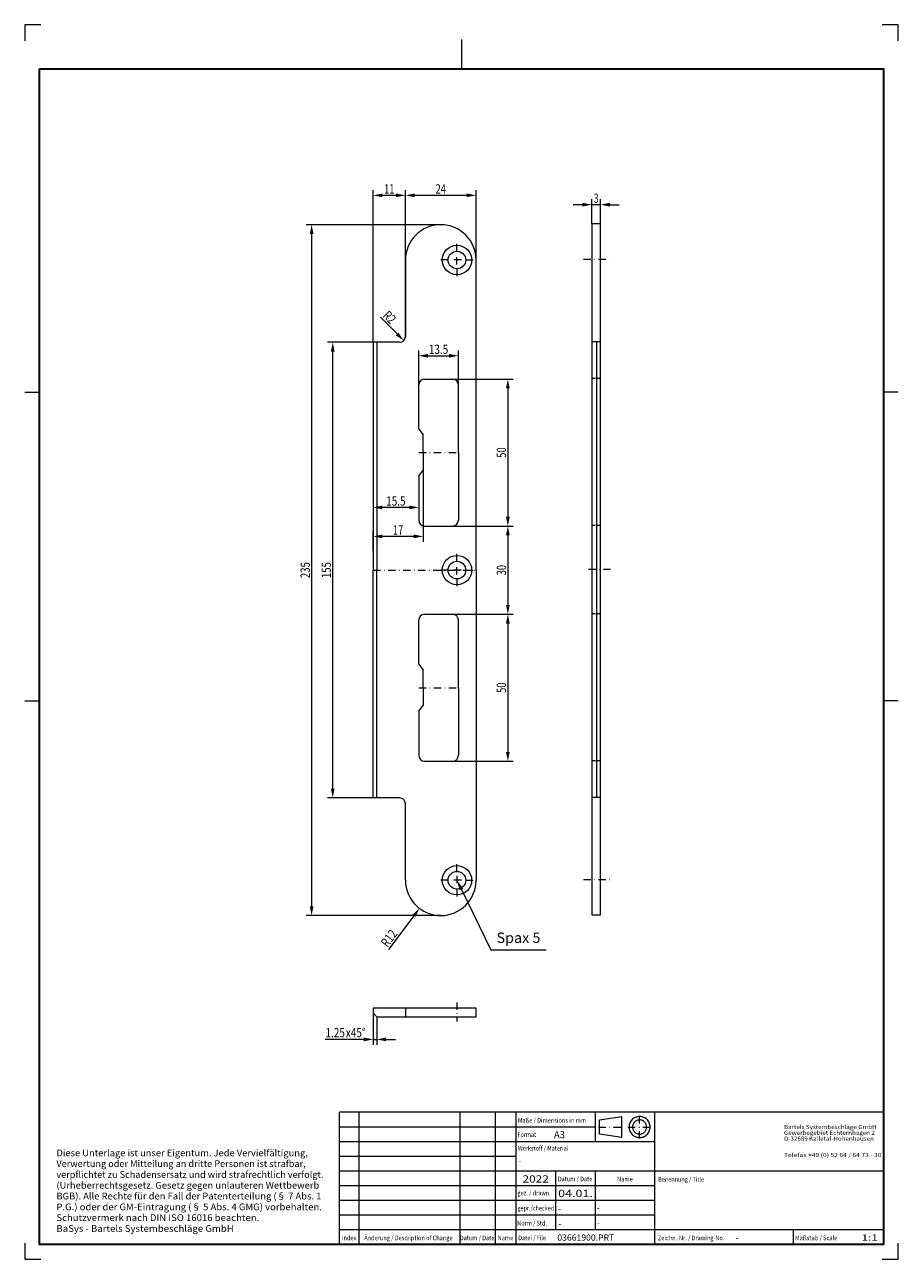
# Model space of a CAD drawing. Units: millimetres. Extents: x 43 to 340, y -123 to 297.
import ezdxf
from ezdxf.enums import TextEntityAlignment as Align

# ---------------------------------------------------------------- set-up
doc = ezdxf.new("R2010")
doc.units = ezdxf.units.MM
doc.header["$LTSCALE"] = 5
for name, pattern in [('AUSGEZOGEN', [0]), ('DASHDOT', [1, 0.5, -0.25, 0, -0.25]), ('DASHED2', [0.375, 0.25, -0.125])]:
    doc.linetypes.add(name, pattern=pattern)
for name, color, linetype in [('BEMASS', 1, 'Continuous'), ('KONTUREN', 7, 'Continuous'), ('Layer11', 18, 'Continuous'), ('MITTEL', 1, 'Continuous'), ('RAHMEN', 18, 'Continuous'), ('RAHMENSCHRIFT', 1, 'Continuous'), ('VERDECKT', 5, 'Continuous')]:
    doc.layers.add(name, color=color, linetype=linetype)
doc.styles.add('Arial', font='arial.ttf')
doc.dimstyles.new('ISO-25', dxfattribs={"dimtxt": 2.5, "dimasz": 2.5, "dimexe": 1.25, "dimexo": 0.625, "dimtad": 1, "dimtxsty": 'Standard', "dimcen": 2.5, "dimadec": 0, "dimazin": 0, "dimtfac": 1, "dimtmove": 0, "dimatfit": 3, "dimfxl": 1, "dimarcsym": 0})

# ---------------------------------------------------------------- blocks, each defined once
blk = doc.blocks.new('*D1')
at = {"layer": 'BEMASS', "linetype": 'AUSGEZOGEN', "lineweight": 18}
for points in [[(235.75, 235.62), (232.57, 236.26), (232.57, 234.99)], [(238.75, 235.62), (241.92, 234.99), (241.92, 236.26)]]:
    blk.add_hatch(color=1, dxfattribs=at).paths.add_polyline_path(points, flags=0)
at = {"layer": 'BEMASS', "color": 1, "linetype": 'AUSGEZOGEN', "lineweight": 18}
for p, q in [((232.57, 235.62), (229.4, 235.62)), ((235.75, 229.09), (235.75, 237.44)), ((238.75, 235.62), (235.75, 235.62)), ((238.75, 229.09), (238.75, 237.44)), ((241.92, 235.62), (245.1, 235.62))]:
    blk.add_line(p, q, dxfattribs=at)
at = {"layer": 'BEMASS', "color": 1, "linetype": 'AUSGEZOGEN', "lineweight": 18, "style": 'Arial', "width": 0.649485}
blk.add_text('3', height=3.17, dxfattribs=at).set_placement((236.45, 236.22), (238.05, 236.22), align=Align.FIT)
blk = doc.blocks.new('*D2')
at = {"layer": 'BEMASS', "linetype": 'AUSGEZOGEN', "lineweight": 18}
for points in [[(147.68, 188.8), (147.05, 185.63), (148.31, 185.63)], [(147.68, 33.8), (148.31, 36.97), (147.05, 36.97)]]:
    blk.add_hatch(color=1, dxfattribs=at).paths.add_polyline_path(points, flags=0)
at = {"layer": 'BEMASS', "color": 1, "linetype": 'AUSGEZOGEN', "lineweight": 18}
for p, q in [((161.4, 188.8), (145.87, 188.8)), ((147.68, 36.97), (147.68, 185.63)), ((161.4, 33.8), (145.87, 33.8))]:
    blk.add_line(p, q, dxfattribs=at)
at = {"layer": 'BEMASS', "color": 1, "linetype": 'AUSGEZOGEN', "lineweight": 18, "style": 'Arial', "width": 0.735395}
blk.add_text('155', height=3.175, rotation=90, dxfattribs=at).set_placement((147.08, 108.58), (147.08, 114.02), align=Align.FIT)
blk = doc.blocks.new('DimBlk_nNn02')
at = {"layer": 'BEMASS', "linetype": 'AUSGEZOGEN', "lineweight": 18}
blk.add_hatch(color=1, dxfattribs=at).paths.add_polyline_path([(171.82, 189.39), (170.02, 192.08), (169.12, 191.18)], flags=0)
at = {"layer": 'BEMASS', "color": 1, "linetype": 'AUSGEZOGEN', "lineweight": 18}
blk.add_line((169.57, 191.63), (163.91, 197.3), dxfattribs=at)
at = {"layer": 'BEMASS', "color": 1, "linetype": 'AUSGEZOGEN', "lineweight": 18, "style": 'Arial', "width": 0.706278}
blk.add_text('R2', height=3.175, rotation=315, dxfattribs=at).set_placement((164.44, 197.61), (167.27, 194.78), align=Align.FIT)
blk = doc.blocks.new('*D4')
at = {"layer": 'BEMASS', "linetype": 'AUSGEZOGEN', "lineweight": 18}
for points in [[(176.9, 184.22), (180.08, 183.59), (180.08, 184.86)], [(190.4, 184.22), (187.23, 184.86), (187.23, 183.59)]]:
    blk.add_hatch(color=1, dxfattribs=at).paths.add_polyline_path(points, flags=0)
at = {"layer": 'BEMASS', "color": 1, "linetype": 'AUSGEZOGEN', "lineweight": 18}
for p, q in [((176.9, 174.3), (176.9, 186.04)), ((190.4, 174.3), (190.4, 186.04)), ((180.08, 184.22), (187.23, 184.22))]:
    blk.add_line(p, q, dxfattribs=at)
at = {"layer": 'BEMASS', "color": 1, "linetype": 'AUSGEZOGEN', "lineweight": 18, "style": 'Arial', "width": 0.759941}
blk.add_text('13.5', height=3.175, dxfattribs=at).set_placement((180.37, 184.82), (186.93, 184.82), align=Align.FIT)
blk = doc.blocks.new('*D5')
at = {"layer": 'BEMASS', "linetype": 'AUSGEZOGEN', "lineweight": 18}
for points in [[(207.22, 176.3), (206.58, 173.13), (207.85, 173.13)], [(207.22, 126.3), (207.85, 129.47), (206.58, 129.47)]]:
    blk.add_hatch(color=1, dxfattribs=at).paths.add_polyline_path(points, flags=0)
at = {"layer": 'BEMASS', "color": 1, "linetype": 'AUSGEZOGEN', "lineweight": 18}
for p, q in [((188.4, 176.3), (209.03, 176.3)), ((207.22, 173.13), (207.22, 129.47)), ((188.4, 126.3), (209.03, 126.3))]:
    blk.add_line(p, q, dxfattribs=at)
at = {"layer": 'BEMASS', "color": 1, "linetype": 'AUSGEZOGEN', "lineweight": 18, "style": 'Arial', "width": 0.713918}
blk.add_text('50', height=3.175, rotation=90, dxfattribs=at).set_placement((206.62, 149.54), (206.62, 153.06), align=Align.FIT)
blk = doc.blocks.new('*D6')
at = {"layer": 'BEMASS', "linetype": 'AUSGEZOGEN', "lineweight": 18}
for points in [[(207.22, 126.3), (206.58, 123.13), (207.85, 123.13)], [(207.22, 96.3), (207.85, 99.47), (206.58, 99.47)]]:
    blk.add_hatch(color=1, dxfattribs=at).paths.add_polyline_path(points, flags=0)
at = {"layer": 'BEMASS', "color": 1, "linetype": 'AUSGEZOGEN', "lineweight": 18}
for p, q in [((188.4, 126.3), (209.03, 126.3)), ((207.22, 123.13), (207.22, 99.47)), ((188.4, 96.3), (209.03, 96.3))]:
    blk.add_line(p, q, dxfattribs=at)
at = {"layer": 'BEMASS', "color": 1, "linetype": 'AUSGEZOGEN', "lineweight": 18, "style": 'Arial', "width": 0.713918}
blk.add_text('30', height=3.175, rotation=90, dxfattribs=at).set_placement((206.62, 109.54), (206.62, 113.06), align=Align.FIT)
blk = doc.blocks.new('*D7')
at = {"layer": 'BEMASS', "linetype": 'AUSGEZOGEN', "lineweight": 18}
for points in [[(207.22, 96.3), (206.58, 93.13), (207.85, 93.13)], [(207.22, 46.3), (207.85, 49.47), (206.58, 49.47)]]:
    blk.add_hatch(color=1, dxfattribs=at).paths.add_polyline_path(points, flags=0)
at = {"layer": 'BEMASS', "color": 1, "linetype": 'AUSGEZOGEN', "lineweight": 18}
for p, q in [((188.4, 96.3), (209.03, 96.3)), ((207.22, 93.13), (207.22, 49.47)), ((188.4, 46.3), (209.03, 46.3))]:
    blk.add_line(p, q, dxfattribs=at)
at = {"layer": 'BEMASS', "color": 1, "linetype": 'AUSGEZOGEN', "lineweight": 18, "style": 'Arial', "width": 0.713918}
blk.add_text('50', height=3.175, rotation=90, dxfattribs=at).set_placement((206.62, 69.54), (206.62, 73.06), align=Align.FIT)
blk = doc.blocks.new('*D8')
at = {"layer": 'BEMASS', "linetype": 'AUSGEZOGEN', "lineweight": 18}
for points in [[(161.4, 122.77), (164.58, 122.14), (164.58, 123.41)], [(178.4, 122.77), (175.23, 123.41), (175.23, 122.14)]]:
    blk.add_hatch(color=1, dxfattribs=at).paths.add_polyline_path(points, flags=0)
at = {"layer": 'BEMASS', "color": 1, "linetype": 'AUSGEZOGEN', "lineweight": 18}
for p, q in [((178.4, 145.3), (178.4, 120.96)), ((161.4, 117.8), (161.4, 124.58)), ((175.23, 122.77), (164.58, 122.77))]:
    blk.add_line(p, q, dxfattribs=at)
at = {"layer": 'BEMASS', "color": 1, "linetype": 'AUSGEZOGEN', "lineweight": 18, "style": 'Arial', "width": 0.713918}
blk.add_text('17', height=3.175, dxfattribs=at).set_placement((168.14, 123.37), (171.66, 123.37), align=Align.FIT)
blk = doc.blocks.new('*D9')
at = {"layer": 'BEMASS', "linetype": 'AUSGEZOGEN', "lineweight": 18}
for points in [[(161.4, 132.62), (164.58, 131.99), (164.58, 133.26)], [(176.9, 132.62), (173.73, 133.26), (173.73, 131.99)]]:
    blk.add_hatch(color=1, dxfattribs=at).paths.add_polyline_path(points, flags=0)
at = {"layer": 'BEMASS', "color": 1, "linetype": 'AUSGEZOGEN', "lineweight": 18}
blk.add_line((173.73, 132.62), (164.58, 132.62), dxfattribs=at)
at = {"layer": 'BEMASS', "color": 1, "linetype": 'AUSGEZOGEN', "lineweight": 18, "style": 'Arial', "width": 0.759941}
blk.add_text('15.5', height=3.175, dxfattribs=at).set_placement((165.87, 133.22), (172.43, 133.22), align=Align.FIT)
blk = doc.blocks.new('*D10')
at = {"layer": 'BEMASS', "linetype": 'AUSGEZOGEN', "lineweight": 18}
for points in [[(140.5, 228.8), (139.86, 225.63), (141.13, 225.63)], [(140.5, -6.2), (141.13, -3.03), (139.86, -3.03)]]:
    blk.add_hatch(color=1, dxfattribs=at).paths.add_polyline_path(points, flags=0)
at = {"layer": 'BEMASS', "color": 1, "linetype": 'AUSGEZOGEN', "lineweight": 18}
for p, q in [((184.4, 228.8), (138.68, 228.8)), ((140.5, 225.63), (140.5, -3.03)), ((184.4, -6.2), (138.68, -6.2))]:
    blk.add_line(p, q, dxfattribs=at)
at = {"layer": 'BEMASS', "color": 1, "linetype": 'AUSGEZOGEN', "lineweight": 18, "style": 'Arial', "width": 0.735395}
blk.add_text('235', height=3.175, rotation=90, dxfattribs=at).set_placement((139.9, 108.58), (139.9, 114.02), align=Align.FIT)
blk = doc.blocks.new('*D11')
at = {"layer": 'BEMASS', "linetype": 'AUSGEZOGEN', "lineweight": 18}
for points in [[(161.4, -48.35), (158.23, -47.71), (158.23, -48.98)], [(162.65, -48.35), (165.83, -48.98), (165.83, -47.71)]]:
    blk.add_hatch(color=1, dxfattribs=at).paths.add_polyline_path(points, flags=0)
at = {"layer": 'BEMASS', "color": 1, "linetype": 'AUSGEZOGEN', "lineweight": 18}
for p, q in [((161.4, -39.44), (161.4, -50.16)), ((162.65, -40.69), (162.65, -50.16)), ((158.23, -48.35), (145.08, -48.35)), ((158.23, -48.35), (155.05, -48.35)), ((161.4, -48.35), (162.65, -48.35)), ((165.83, -48.35), (169, -48.35))]:
    blk.add_line(p, q, dxfattribs=at)
at = {"layer": 'BEMASS', "color": 1, "linetype": 'AUSGEZOGEN', "lineweight": 18, "style": 'Arial'}
for s, width, p, p2 in [('1.25', 0.759941, (145.24, -47.62), (151.79, -47.62)), ('x45%%d', 0.75641, (152.11, -47.62), (158.85, -47.62))]:
    blk.add_text(s, height=3.175, dxfattribs=dict(at, width=width)).set_placement(p, p2, align=Align.FIT)
blk = doc.blocks.new('*D12')
at = {"layer": 'BEMASS', "linetype": 'AUSGEZOGEN', "lineweight": 18}
for points in [[(161.4, 238.8), (164.58, 238.17), (164.58, 239.43)], [(172.4, 238.8), (169.23, 239.43), (169.23, 238.17)]]:
    blk.add_hatch(color=1, dxfattribs=at).paths.add_polyline_path(points, flags=0)
at = {"layer": 'BEMASS', "color": 1, "linetype": 'AUSGEZOGEN', "lineweight": 18}
for p, q in [((161.4, 188.8), (161.4, 240.61)), ((172.4, 190.8), (172.4, 240.61)), ((164.58, 238.8), (169.23, 238.8))]:
    blk.add_line(p, q, dxfattribs=at)
at = {"layer": 'BEMASS', "color": 1, "linetype": 'AUSGEZOGEN', "lineweight": 18, "style": 'Arial', "width": 0.713918}
blk.add_text('11', height=3.175, dxfattribs=at).set_placement((165.14, 239.4), (168.66, 239.4), align=Align.FIT)
blk = doc.blocks.new('*D13')
at = {"layer": 'BEMASS', "linetype": 'AUSGEZOGEN', "lineweight": 18}
for points in [[(172.4, 238.8), (175.58, 238.17), (175.58, 239.43)], [(196.4, 238.8), (193.23, 239.43), (193.23, 238.17)]]:
    blk.add_hatch(color=1, dxfattribs=at).paths.add_polyline_path(points, flags=0)
at = {"layer": 'BEMASS', "color": 1, "linetype": 'AUSGEZOGEN', "lineweight": 18}
for p, q in [((172.4, 216.8), (172.4, 240.61)), ((196.4, 216.8), (196.4, 240.61)), ((175.58, 238.8), (193.23, 238.8))]:
    blk.add_line(p, q, dxfattribs=at)
at = {"layer": 'BEMASS', "color": 1, "linetype": 'AUSGEZOGEN', "lineweight": 18, "style": 'Arial', "width": 0.713918}
blk.add_text('24', height=3.175, dxfattribs=at).set_placement((182.64, 239.4), (186.16, 239.4), align=Align.FIT)
blk = doc.blocks.new('DimBlk_nNn013')
at = {"layer": 'BEMASS', "linetype": 'AUSGEZOGEN', "lineweight": 18}
blk.add_hatch(color=1, dxfattribs=at).paths.add_polyline_path([(177.18, -3.78), (174.76, -5.94), (175.78, -6.7)], flags=0)
at = {"layer": 'BEMASS', "color": 1, "linetype": 'AUSGEZOGEN', "lineweight": 18}
blk.add_line((175.27, -6.32), (166.68, -17.72), dxfattribs=at)
at = {"layer": 'BEMASS', "color": 1, "linetype": 'AUSGEZOGEN', "lineweight": 18, "style": 'Arial', "width": 0.728125}
blk.add_text('R12', height=3.175, rotation=53.0099, dxfattribs=at).set_placement((166.3, -17.24), (169.86, -12.51), align=Align.FIT)

msp = doc.modelspace()

# ---------------------------------------------------------------- hatches: boundary and pattern name
at = {"layer": 'BEMASS', "linetype": 'AUSGEZOGEN', "lineweight": 18}
msp.add_hatch(color=1, dxfattribs=at).paths.add_polyline_path([(191.449, 2.63), (190.815, 2.32), (189.902, 5.8), (192.083, 2.94)], flags=0)

# ---------------------------------------------------------------- linework, layer by layer
at = {"layer": 'BEMASS', "color": 1, "linetype": 'AUSGEZOGEN', "lineweight": 18}
msp.add_lwpolyline([(191.449, 2.63), (201.45, -17.85), (220.281, -17.85)], dxfattribs=at)
at = {"layer": 'KONTUREN', "color": 7, "linetype": 'AUSGEZOGEN', "lineweight": 18}
for p, q in [((235.747, 229.088), (235.747, -5.912)), ((238.747, 229.088), (235.747, 229.088)), ((238.747, -5.912), (238.747, 229.088)), ((172.402, 216.8), (172.402, 190.8)), ((196.402, 111.3), (196.402, 216.8)), ((235.747, 189.088), (238.747, 189.088)), ((237.497, 34.088), (237.497, 189.088)), ((161.402, 188.8), (161.402, 111.3)), ((170.402, 188.8), (161.402, 188.8)), ((162.652, 188.8), (162.652, 111.3)), ((176.902, 159.3), (176.902, 174.3)), ((178.902, 176.3), (188.402, 176.3)), ((190.402, 151.3), (190.402, 174.3)), ((176.902, 159.3), (178.402, 157.3)), ((178.402, 151.3), (178.402, 157.3)), ((178.402, 151.3), (178.402, 145.3)), ((190.402, 151.3), (190.402, 128.3)), ((176.902, 143.3), (178.402, 145.3)), ((176.902, 143.3), (176.902, 128.3)), ((178.902, 126.3), (188.402, 126.3)), ((161.402, 33.8), (161.402, 111.3)), ((162.652, 33.8), (162.652, 111.3)), ((196.402, 111.3), (196.402, 5.8)), ((176.902, 79.3), (176.902, 94.3)), ((178.902, 96.3), (188.402, 96.3)), ((190.402, 71.3), (190.402, 94.3)), ((176.902, 79.3), (178.402, 77.3)), ((178.402, 71.3), (178.402, 77.3)), ((178.402, 71.3), (178.402, 65.3)), ((190.402, 71.3), (190.402, 48.3)), ((176.902, 63.3), (178.402, 65.3)), ((176.902, 63.3), (176.902, 48.3)), ((178.902, 46.3), (188.402, 46.3)), ((170.402, 33.8), (161.402, 33.8)), ((235.747, 34.088), (238.747, 34.088)), ((172.402, 5.8), (172.402, 31.8)), ((235.747, -5.912), (238.747, -5.912)), ((196.402, -37.688), (161.402, -37.688)), ((161.402, -37.688), (161.402, -39.438)), ((172.402, -37.688), (172.402, -40.688)), ((196.402, -40.688), (196.402, -37.688)), ((161.402, -39.438), (162.652, -40.688)), ((162.652, -40.688), (196.402, -40.688))]:
    msp.add_line(p, q, dxfattribs=at)
for centre, radius in [((189.902, 216.8), 5), ((189.902, 216.8), 3), ((189.902, 111.3), 5), ((189.902, 111.3), 3), ((189.902, 5.8), 5), ((189.902, 5.8), 3)]:
    msp.add_circle(centre, radius, dxfattribs=at)
for centre, radius, start, end in [((184.402, 216.8), 12, 90, 180), ((184.402, 216.8), 12, 0, 90), ((170.402, 190.8), 2, 270, 0), ((178.902, 174.3), 2, 90, 180), ((188.402, 174.3), 2, 0, 90), ((178.902, 128.3), 2, 180, 270), ((188.402, 128.3), 2, 270, 0), ((178.902, 94.3), 2, 90, 180), ((188.402, 94.3), 2, 0, 90), ((178.902, 48.3), 2, 180, 270), ((188.402, 48.3), 2, 270, 0), ((170.402, 31.8), 2, 0, 90), ((184.402, 5.8), 12, 180, 270), ((184.402, 5.8), 12, 270, 0)]:
    msp.add_arc(centre, radius, start, end, dxfattribs=at)
at = {"layer": 'Layer11', "color": 9, "linetype": 'AUSGEZOGEN', "lineweight": 18}
for p, q in [((48.454, 296.847), (42.954, 296.847)), ((42.954, 296.847), (42.954, 291.347)), ((339.954, 296.847), (334.454, 296.847)), ((339.954, 291.347), (339.954, 296.847)), ((42.954, -117.653), (42.954, -123.153)), ((339.954, -123.153), (339.954, -117.653)), ((42.954, -123.153), (48.454, -123.153)), ((334.454, -123.153), (339.954, -123.153))]:
    msp.add_line(p, q, dxfattribs=at)
at = {"layer": 'Layer11', "color": 18, "linetype": 'AUSGEZOGEN', "lineweight": 18}
for p, q in [((191.454, 291.847), (191.454, 281.847)), ((42.954, 171.847), (47.954, 171.847)), ((339.954, 171.847), (334.954, 171.847)), ((42.954, 66.847), (47.954, 66.847)), ((339.954, 66.847), (334.954, 66.847))]:
    msp.add_line(p, q, dxfattribs=at)
at = {"layer": 'MITTEL', "color": 1, "linetype": 'DASHDOT', "lineweight": 18}
for p, q in [((189.902, 219.8), (189.902, 223.3)), ((186.902, 216.8), (183.402, 216.8)), ((191.402, 216.8), (188.402, 216.8)), ((189.902, 215.3), (189.902, 218.3)), ((192.902, 216.8), (196.402, 216.8)), ((232.883, 217.088), (241.792, 217.088)), ((189.902, 213.8), (189.902, 210.3)), ((176.902, 151.3), (190.402, 151.3)), ((189.902, 114.3), (189.902, 117.8)), ((161.402, 111.3), (196.402, 111.3)), ((186.902, 111.3), (183.402, 111.3)), ((191.402, 111.3), (188.402, 111.3)), ((189.902, 109.8), (189.902, 112.8)), ((192.902, 111.3), (196.402, 111.3)), ((234.618, 111.588), (242.11, 111.588)), ((189.902, 108.3), (189.902, 104.8)), ((176.902, 71.3), (190.402, 71.3)), ((189.902, 8.8), (189.902, 12.3)), ((186.902, 5.8), (183.402, 5.8)), ((191.402, 5.8), (188.402, 5.8)), ((189.902, 7.3), (189.902, 4.3)), ((192.902, 5.8), (196.402, 5.8)), ((232.883, 6.088), (242.428, 6.088)), ((189.902, 2.8), (189.902, -0.7)), ((189.902, -35.775), (189.902, -42.308))]:
    msp.add_line(p, q, dxfattribs=at)
at = {"layer": 'RAHMEN', "color": 18, "linetype": 'AUSGEZOGEN', "lineweight": 18}
for p, q in [((334.954, -73.153), (149.954, -73.153)), ((149.954, -118.153), (149.954, -73.153)), ((156.679, -118.153), (156.679, -73.153)), ((190.867, -73.153), (190.867, -118.153)), ((202.89, -73.153), (202.89, -118.153)), ((209.89, -73.153), (209.89, -118.153)), ((236.89, -73.153), (236.89, -83.153)), ((238.402, -75.752), (246.003, -74.57)), ((246.003, -81.728), (246.003, -74.57)), ((249.612, -75.491), (249.344, -75.76)), ((249.902, -75.259), (249.612, -75.491)), ((250.213, -75.049), (249.902, -75.259)), ((250.547, -74.882), (250.213, -75.049)), ((250.894, -74.744), (250.547, -74.882)), ((251.257, -74.65), (250.894, -74.744)), ((251.626, -74.592), (251.257, -74.65)), ((252.003, -74.57), (251.626, -74.592)), ((252.38, -74.592), (252.003, -74.57)), ((252.749, -74.65), (252.38, -74.592)), ((253.112, -74.744), (252.749, -74.65)), ((253.46, -74.882), (253.112, -74.744)), ((253.793, -75.049), (253.46, -74.882)), ((254.104, -75.259), (253.793, -75.049)), ((254.394, -75.491), (254.104, -75.259)), ((254.662, -75.76), (254.394, -75.491)), ((257.09, -73.153), (257.09, -118.153)), ((236.89, -78.153), (149.954, -78.153)), ((238.402, -80.554), (238.402, -75.752)), ((248.445, -77.776), (248.423, -78.153)), ((248.423, -78.153), (248.445, -78.523)), ((248.503, -77.406), (248.445, -77.776)), ((248.445, -78.523), (248.503, -78.893)), ((248.597, -77.043), (248.503, -77.406)), ((248.503, -78.893), (248.597, -79.255)), ((248.735, -76.695), (248.597, -77.043)), ((248.597, -79.255), (248.735, -79.603)), ((248.902, -76.362), (248.735, -76.695)), ((248.735, -79.603), (248.902, -79.937)), ((249.112, -76.05), (248.902, -76.362)), ((249.344, -75.76), (249.112, -76.05)), ((249.619, -77.899), (249.604, -78.153)), ((249.604, -78.153), (249.619, -78.4)), ((249.655, -77.653), (249.619, -77.899)), ((249.619, -78.4), (249.655, -78.646)), ((249.72, -77.406), (249.655, -77.653)), ((249.655, -78.646), (249.72, -78.893)), ((249.807, -77.174), (249.72, -77.406)), ((249.72, -78.893), (249.807, -79.125)), ((249.923, -76.949), (249.807, -77.174)), ((249.807, -79.125), (249.923, -79.35)), ((250.061, -76.739), (249.923, -76.949)), ((249.923, -79.35), (250.061, -79.56)), ((250.22, -76.543), (250.061, -76.739)), ((250.061, -79.56), (250.22, -79.756)), ((250.394, -76.369), (250.22, -76.543)), ((250.22, -79.756), (250.394, -79.937)), ((250.59, -76.209), (250.394, -76.369)), ((250.8, -76.072), (250.59, -76.209)), ((251.025, -75.956), (250.8, -76.072)), ((251.264, -75.869), (251.025, -75.956)), ((251.503, -75.803), (251.264, -75.869)), ((251.749, -75.76), (251.503, -75.803)), ((252.003, -75.752), (251.749, -75.76)), ((252.257, -75.76), (252.003, -75.752)), ((252.503, -75.803), (252.257, -75.76)), ((252.742, -75.869), (252.503, -75.803)), ((252.981, -75.956), (252.742, -75.869)), ((253.206, -76.072), (252.981, -75.956)), ((253.416, -76.209), (253.206, -76.072)), ((253.612, -76.369), (253.416, -76.209)), ((253.786, -76.543), (253.612, -76.369)), ((253.612, -79.937), (253.786, -79.756)), ((253.945, -76.739), (253.786, -76.543)), ((253.786, -79.756), (253.945, -79.56)), ((254.083, -76.949), (253.945, -76.739)), ((253.945, -79.56), (254.083, -79.35)), ((254.199, -77.174), (254.083, -76.949)), ((254.083, -79.35), (254.199, -79.125)), ((254.286, -77.406), (254.199, -77.174)), ((254.199, -79.125), (254.286, -78.893)), ((254.351, -77.653), (254.286, -77.406)), ((254.286, -78.893), (254.351, -78.646)), ((254.387, -77.899), (254.351, -77.653)), ((254.351, -78.646), (254.387, -78.4)), ((254.402, -78.153), (254.387, -77.899)), ((254.387, -78.4), (254.402, -78.153)), ((254.894, -76.05), (254.662, -75.76)), ((255.104, -76.362), (254.894, -76.05)), ((255.271, -76.695), (255.104, -76.362)), ((255.104, -79.937), (255.271, -79.603)), ((255.409, -77.043), (255.271, -76.695)), ((255.271, -79.603), (255.409, -79.255)), ((255.503, -77.406), (255.409, -77.043)), ((255.409, -79.255), (255.503, -78.893)), ((255.561, -77.776), (255.503, -77.406)), ((255.503, -78.893), (255.561, -78.523)), ((255.583, -78.153), (255.561, -77.776)), ((255.561, -78.523), (255.583, -78.153)), ((257.09, -83.153), (149.954, -83.153)), ((246.003, -81.728), (238.402, -80.554)), ((248.902, -79.937), (249.112, -80.256)), ((249.112, -80.256), (249.344, -80.546)), ((249.344, -80.546), (249.612, -80.807)), ((249.612, -80.807), (249.902, -81.047)), ((249.902, -81.047), (250.213, -81.25)), ((250.213, -81.25), (250.547, -81.417)), ((250.394, -79.937), (250.59, -80.089)), ((250.547, -81.417), (250.894, -81.554)), ((250.59, -80.089), (250.8, -80.227)), ((250.8, -80.227), (251.025, -80.343)), ((250.894, -81.554), (251.257, -81.649)), ((251.025, -80.343), (251.264, -80.43)), ((251.257, -81.649), (251.626, -81.707)), ((251.264, -80.43), (251.503, -80.496)), ((251.503, -80.496), (251.749, -80.539)), ((251.626, -81.707), (252.003, -81.728)), ((251.749, -80.539), (252.003, -80.554)), ((252.003, -80.554), (252.257, -80.539)), ((252.003, -81.728), (252.38, -81.707)), ((252.257, -80.539), (252.503, -80.496)), ((252.38, -81.707), (252.749, -81.649)), ((252.503, -80.496), (252.742, -80.43)), ((252.742, -80.43), (252.981, -80.343)), ((252.749, -81.649), (253.112, -81.554)), ((252.981, -80.343), (253.206, -80.227)), ((253.112, -81.554), (253.46, -81.417)), ((253.206, -80.227), (253.416, -80.089)), ((253.416, -80.089), (253.612, -79.937)), ((253.46, -81.417), (253.793, -81.25)), ((253.793, -81.25), (254.104, -81.047)), ((254.104, -81.047), (254.394, -80.807)), ((254.394, -80.807), (254.662, -80.546)), ((254.662, -80.546), (254.894, -80.256)), ((254.894, -80.256), (255.104, -79.937)), ((209.89, -88.153), (149.954, -88.153)), ((334.954, -93.153), (149.954, -93.153)), ((223.39, -93.153), (223.39, -113.153)), ((236.89, -93.153), (236.89, -113.153)), ((257.09, -98.153), (149.954, -98.153)), ((257.09, -103.153), (149.954, -103.153)), ((257.09, -108.153), (149.954, -108.153)), ((334.954, -113.153), (149.954, -113.153)), ((304.254, -113.153), (304.254, -118.153))]:
    msp.add_line(p, q, dxfattribs=at)
at = {"layer": 'RAHMEN', "color": 16, "linetype": 'DASHDOT', "lineweight": 18}
for p, q in [((252.003, -82.019), (252.003, -74.2)), ((238.039, -78.153), (246.344, -78.153)), ((248.018, -78.153), (255.967, -78.153))]:
    msp.add_line(p, q, dxfattribs=at)
at = {"layer": 'RAHMEN', "color": 18, "linetype": 'AUSGEZOGEN', "lineweight": 35}
msp.add_lwpolyline([(47.954, 281.847), (334.954, 281.847), (334.954, -118.153), (47.954, -118.153)], close=True, dxfattribs=at)
at = {"layer": 'VERDECKT', "color": 5, "linetype": 'DASHED2', "lineweight": 18}
for p, q in [((235.747, 176.588), (238.747, 176.588)), ((235.747, 126.588), (238.747, 126.588)), ((235.747, 96.588), (238.747, 96.588)), ((235.747, 46.588), (238.747, 46.588))]:
    msp.add_line(p, q, dxfattribs=at)

# ---------------------------------------------------------------- block references
for name in ['DimBlk_nNn02', 'DimBlk_nNn013']:
    msp.add_blockref(name, (0, 0))

# ---------------------------------------------------------------- texts
at = {"layer": 'RAHMENSCHRIFT', "color": 18, "linetype": 'AUSGEZOGEN', "lineweight": 18, "style": 'Arial'}
for s, height, width, p, p2 in [('Maße / Dimensions in mm', 1.6, 0.892635, (210.608, -76.667), (233.761, -76.667)), ('Gewerbegebiet Echternhagen 2', 1.41111, 1.110671, (301.097, -80.813), (331.983, -80.813)), ('Bartels Systembeschläge GmbH', 1.41111, 1.107244, (301.097, -78.837), (332.61, -78.837)), ('Format', 1.6, 0.891993, (210.506, -81.516), (216.815, -81.516)), ('D-32689 Kalletal-Hohenhausen', 1.41111, 1.112309, (301.097, -82.788), (331.662, -82.788)), ('Werkstoff / Material', 1.6, 0.89204, (210.605, -86.181), (227.765, -86.181)), ('Telefax +49 (0) 52 64 / 64 73 - 30', 1.41111, 1.132354, (301.092, -88.374), (334.256, -88.374)), ('Datum / Date', 1.6, 0.893591, (224.183, -96.606), (235.94, -96.606)), ('Name', 1.6, 0.893768, (244.354, -96.677), (249.678, -96.677)), ('Benennung / Title', 1.6, 0.892367, (258.307, -96.739), (273.927, -96.739)), ('gez. / drawn', 1.6, 0.892674, (210.449, -101.382), (221.308, -101.382)), ('gepr./checked', 1.6, 0.892095, (210.449, -106.536), (222.963, -106.536)), ('Norm / Std.', 1.6, 0.892903, (210.408, -111.664), (220.493, -111.664)), ('Index', 1.6, 0.892501, (150.809, -116.673), (155.684, -116.673)), ('Änderung / Description of Change', 1.6, 0.892556, (158.392, -116.673), (188.418, -116.673)), ('Datum / Date', 1.6, 0.893591, (190.867, -116.673), (202.624, -116.673)), ('Name', 1.6, 0.893768, (203.742, -116.673), (209.066, -116.673)), ('Datei / File', 1.6, 0.89207, (210.698, -116.673), (220.219, -116.673)), ('Zeichn.-Nr. / Drawing-No.', 1.6, 0.892277, (258.215, -116.673), (280.805, -116.673)), ('Maßstab / Scale', 1.6, 0.892216, (304.841, -116.673), (319.238, -116.673))]:
    msp.add_text(s, height=height, dxfattribs=dict(at, width=width)).set_placement(p, p2, align=Align.FIT)
at = {"layer": 'RAHMENSCHRIFT', "color": 5, "linetype": 'AUSGEZOGEN', "lineweight": 18, "style": 'Arial'}
for s, height, width, p, p2 in [('A3', 2.4694, 0.892501, (222.885, -81.962), (226.647, -81.962)), ('-', 2.117, 1.129032, (210.701, -90.802), (211.812, -90.802)), ('2022', 2.4694, 1.167526, (212.2, -97.055), (221.149, -97.055)), ('04.01.', 2.4694, 1.231959, (224.301, -101.976), (236.105, -101.976)), ('-', 2.117, 1.129032, (224.226, -107.09), (225.337, -107.09)), ('-', 2.117, 1.129032, (237.381, -106.6), (238.492, -106.6)), ('-', 2.117, 1.129032, (224.303, -112.094), (225.414, -112.094)), ('-', 2.117, 1.129032, (237.414, -111.675), (238.525, -111.675)), ('03661900.PRT', 2.11667, 0.974009, (224.032, -116.818), (243.387, -116.818)), ('-', 2.117, 0.967742, (284.695, -116.818), (285.647, -116.818)), ('1:1', 2.1167, 1.342784, (327.462, -116.818), (332.976, -116.818))]:
    msp.add_text(s, height=height, dxfattribs=dict(at, width=width)).set_placement(p, p2, align=Align.FIT)
at = {"layer": 'RAHMENSCHRIFT', "color": 1, "linetype": 'AUSGEZOGEN', "lineweight": 18, "style": 'Arial'}
for s, width, p, p2 in [('Diese Unterlage ist unser Eigentum. Jede Vervielfältigung,', 1.03261, (53.73, -88.107), (139.224, -88.107)), ('Verwertung oder Mitteilung an dritte Personen ist strafbar,', 1.032484, (53.73, -91.779), (138.479, -91.779)), ('verpflichtet zu Schadensersatz und wird strafrechtlich verfolgt.', 1.032139, (53.73, -95.452), (144.513, -95.452)), ('(Urheberrechtsgesetz. Gesetz gegen unlauteren Wettbewerb', 1.032708, (53.73, -99.124), (143.096, -99.124)), ('BGB). Alle Rechte für den Fall der Patenterteilung (§ 7 Abs. 1', 1.032464, (53.73, -102.796), (143.811, -102.796)), ('P.G.) oder der GM-Eintragung (§ 5 Abs. 4 GMG) vorbehalten.', 1.03241, (53.73, -106.468), (143.987, -106.468)), ('Schutzvermerk nach DIN ISO 16016 beachten.', 1.032933, (53.73, -110.14), (122.701, -110.14)), ('BaSys - Bartels Systembeschläge GmbH', 1.032466, (53.73, -113.813), (114.023, -113.813))]:
    msp.add_text(s, height=2.29512, dxfattribs=dict(at, width=width)).set_placement(p, p2, align=Align.FIT)

# ---------------------------------------------------------------- dimensions: what is measured, and where the dimension line sits
at = {"layer": 'BEMASS', "color": 1, "linetype": 'AUSGEZOGEN', "lineweight": 18}
for base, p1, p2, picture, middle in [((172.402, 238.8), (161.402, 188.8), (172.402, 190.8), '*D12', (166.902, 240.987)), ((196.402, 238.8), (172.402, 216.8), (196.402, 216.8), '*D13', (184.402, 240.987)), ((190.402, 184.223), (176.902, 174.3), (190.402, 174.3), '*D4', (183.652, 186.411))]:
    dim = msp.add_linear_dim(base=base, p1=p1, p2=p2, dimstyle='ISO-25', override={"dimtxt": 3.175, "dimasz": 3.175, "dimexe": 2.267857, "dimgap": 0.453571, "dimtad": 1, "dimjust": 0, "dimdec": 2, "dimzin": 8, "dimpost": '<>', "dimtxsty": 'Arial', "dimsah": 1, "dimclrd": 1, "dimclre": 1, "dimclrt": 1, "dimadec": 2}, dxfattribs=at)
    dim.commit()
    dim.dimension.update_dxf_attribs({"geometry": picture, "text_midpoint": middle})
for base, p1, p2, picture, middle in [((235.747, 235.625), (238.747, 229.088), (235.747, 229.088), '*D1', (237.247, 237.812)), ((161.402, 122.77), (178.402, 145.3), (161.402, 117.8), '*D8', (169.902, 124.958)), ((161.402, 132.624), (176.902, 132.624), (161.402, 132.624), '*D9', (169.152, 134.811))]:
    dim = msp.add_linear_dim(base=base, p1=p1, p2=p2, angle=180, dimstyle='ISO-25', override={"dimtxt": 3.175, "dimasz": 3.175, "dimexe": 2.267857, "dimgap": 0.453571, "dimtad": 1, "dimjust": 0, "dimdec": 2, "dimzin": 8, "dimpost": '<>', "dimtxsty": 'Arial', "dimsah": 1, "dimclrd": 1, "dimclre": 1, "dimclrt": 1, "dimadec": 2}, dxfattribs=at)
    dim.commit()
    dim.dimension.update_dxf_attribs({"geometry": picture, "text_midpoint": middle})
for base, p1, p2, angle, picture, middle in [((140.497, -6.2), (184.402, 228.8), (184.402, -6.2), 270, '*D10', (138.309, 111.3)), ((147.68, 188.8), (161.402, 33.8), (161.402, 188.8), 90, '*D2', (145.493, 111.3)), ((207.219, 126.3), (188.402, 176.3), (188.402, 126.3), 270, '*D5', (205.031, 151.3)), ((207.219, 96.3), (188.402, 126.3), (188.402, 96.3), 270, '*D6', (205.031, 111.3)), ((207.219, 46.3), (188.402, 96.3), (188.402, 46.3), 270, '*D7', (205.031, 71.3))]:
    dim = msp.add_linear_dim(base=base, p1=p1, p2=p2, angle=angle, dimstyle='ISO-25', override={"dimtxt": 3.175, "dimasz": 3.175, "dimexe": 2.267857, "dimgap": 0.453571, "dimtad": 1, "dimjust": 0, "dimdec": 2, "dimzin": 8, "dimpost": '<>', "dimtxsty": 'Arial', "dimsah": 1, "dimclrd": 1, "dimclre": 1, "dimclrt": 1, "dimadec": 2}, dxfattribs=at)
    dim.commit()
    dim.dimension.update_dxf_attribs({"geometry": picture, "text_midpoint": middle, "text_rotation": 90})
dim = msp.add_linear_dim(base=(162.652, -48.347), p1=(161.402, -39.438), p2=(162.652, -40.688), dimstyle='ISO-25', override={"dimtxt": 3.175, "dimasz": 3.175, "dimexe": 2.267857, "dimgap": 0.453571, "dimtad": 1, "dimjust": 3, "dimdec": 2, "dimzin": 8, "dimpost": '<>', "dimtxsty": 'Arial', "dimsah": 1, "dimclrd": 1, "dimclre": 1, "dimclrt": 1, "dimadec": 2}, dxfattribs=at)
dim.commit()
dim.dimension.update_dxf_attribs({"geometry": '*D11', "text_midpoint": (151.944, -46.034), "dimtype": 160})

# ---------------------------------------------------------------- next in the draw order: wipeouts: each hides what was drawn before it
at = {"color": 1, "linetype": 'AUSGEZOGEN', "lineweight": 18}
msp.add_wipeout([(203.369, -16.579), (218.292, -16.579), (218.292, -10.934), (203.369, -10.934)], dxfattribs=at).dxf.layer = 'BEMASS'

# ---------------------------------------------------------------- next in the draw order: texts
at = {"layer": 'BEMASS', "color": 1, "linetype": 'AUSGEZOGEN', "lineweight": 18, "style": 'Arial', "width": 0.973533}
msp.add_text('Spax 5', height=3.5278, dxfattribs=at).set_placement((203.369, -15.521), (218.292, -15.521), align=Align.FIT)

doc.saveas('drawing.dxf')
